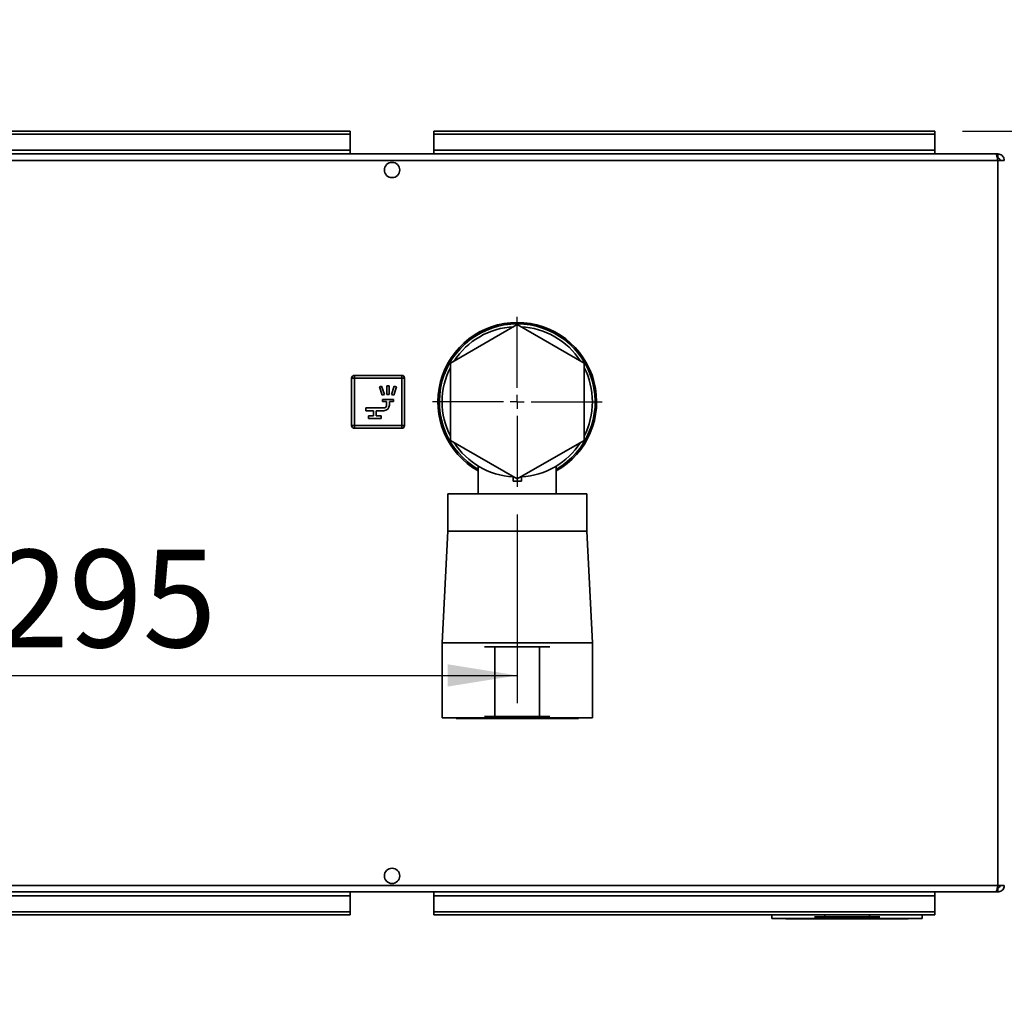
# Paper-space layout 'Blatt2' of a CAD drawing. Units: millimetres. Extents: x 0 to 4200, y 0 to 2970.
# Drawn here: x 751 to 1105, y 533 to 886 of the extents above; entities that cross this region are included whole.
import ezdxf

# ---------------------------------------------------------------- set-up
doc = ezdxf.new("R2010")
doc.units = ezdxf.units.MM
doc.layers.add('1', color=7, linetype='Continuous')
doc.styles.add('SLDTEXTSTYLE1', font='TXT', dxfattribs={"width": 0.605})
doc.dimstyles.new('SLDDIMSTYLE1', dxfattribs={"dimtxt": 35, "dimasz": 25, "dimexe": 0, "dimexo": 0.0625, "dimgap": 8.75, "dimtad": 1, "dimdec": 1, "dimrnd": 1e-09, "dimzin": 12, "dimdsep": 46, "dimtxsty": 'SLDTEXTSTYLE1', "dimsah": 1, "dimcen": 0.09, "dimadec": 0, "dimazin": 3, "dimtfac": 1, "dimtdec": 1, "dimtofl": 0, "dimtmove": 0, "dimatfit": 3, "dimfxl": 1, "dimfrac": 2, "dimtolj": 1, "dimtzin": 12, "dimarcsym": 0})
doc.dimstyles.new('SLDDIMSTYLE5', dxfattribs={"dimtxt": 35, "dimasz": 25, "dimexe": 0, "dimexo": 0.0625, "dimgap": 8.75, "dimtad": 1, "dimdec": 0, "dimrnd": 1e-09, "dimzin": 12, "dimdsep": 46, "dimtxsty": 'SLDTEXTSTYLE1', "dimsah": 1, "dimcen": 0.09, "dimadec": 0, "dimazin": 3, "dimtfac": 1, "dimtdec": 0, "dimtmove": 0, "dimatfit": 0, "dimfxl": 1, "dimfrac": 2, "dimtolj": 1, "dimtzin": 12, "dimarcsym": 0})

# ---------------------------------------------------------------- blocks, each defined once
blk = doc.blocks.new('_D_20')
at = {"layer": '1', "ltscale": 10}
for p, q in [((1421.44, 846.38), (1421.44, 886.38)), ((1089.9, 846.38), (1431.44, 846.38)), ((1421.44, 846.38), (1421.44, 573.16)), ((1112.6, 573.16), (1431.44, 573.16)), ((1421.44, 573.16), (1421.44, 533.16))]:
    blk.add_line(p, q, dxfattribs=at)
for points in [[(1421.44, 846.38), (1425.44, 871.38), (1417.44, 871.38)], [(1421.44, 573.16), (1417.44, 548.16), (1425.44, 548.16)]]:
    blk.add_solid(points, dxfattribs=at)
at = {"layer": '1', "ltscale": 10, "insert": (1376.33, 669.67), "char_height": 35, "attachment_point": 1, "rotation": 90, "style": 'SLDTEXTSTYLE1'}
blk.add_mtext('273', dxfattribs=at)
blk = doc.blocks.new('_D_21')
at = {"layer": '1', "ltscale": 10}
for p, q in [((634.9, 719.81), (634.9, 640.9)), ((929.9, 708.66), (929.9, 640.9)), ((634.9, 650.9), (929.9, 650.9))]:
    blk.add_line(p, q, dxfattribs=at)
for points in [[(634.9, 650.9), (659.9, 646.9), (659.9, 654.9)], [(929.9, 650.9), (904.9, 654.9), (904.9, 646.9)]]:
    blk.add_solid(points, dxfattribs=at)
at = {"layer": '1', "ltscale": 10, "insert": (742.29, 696.01), "char_height": 35, "attachment_point": 1, "style": 'SLDTEXTSTYLE1'}
blk.add_mtext('295', dxfattribs=at)
blk = doc.blocks.new('SW_CENTERMARKSYMBOL_0')
at = {"layer": '1', "color": 0, "ltscale": 10}
for p, q in [((0, 5), (0, 30.5)), ((-5, 0), (-30.5, 0)), ((0, 0), (-2.5, 0)), ((0, 0), (0, 2.5)), ((0, 0), (0, -2.5)), ((0, 0), (2.5, 0)), ((5, 0), (30.5, 0)), ((0, -5), (0, -30.5))]:
    blk.add_line(p, q, dxfattribs=at)

psp = doc.layouts.new('Blatt2')

# ---------------------------------------------------------------- linework, layer by layer
at = {"color": 7, "linetype": 'Continuous', "lineweight": 35, "ltscale": 10}
for p, q in [((579.9, 846.38), (869.9, 846.38)), ((869.9, 846.38), (869.9, 845.32)), ((899.9, 846.38), (1079.9, 846.38)), ((899.9, 846.38), (899.9, 845.32)), ((1079.9, 846.38), (1079.9, 845.32)), ((579.9, 845.32), (869.9, 845.32)), ((869.9, 839.52), (869.9, 845.32)), ((899.9, 845.32), (1079.9, 845.32)), ((899.9, 839.52), (899.9, 845.32)), ((1079.9, 845.32), (1079.9, 839.52)), ((869.9, 839.52), (579.9, 839.52)), ((869.9, 838.16), (869.9, 839.52)), ((1079.9, 839.52), (899.9, 839.52)), ((899.9, 839.52), (899.9, 838.16)), ((1079.9, 838.16), (1079.9, 839.52)), ((1102.6, 835.86), (557.2, 835.86)), ((1101.89, 838.16), (557.9, 838.16)), ((1102.6, 838.16), (1101.89, 838.16)), ((1102.6, 836.66), (1102.43, 836.66)), ((1102.6, 838.16), (1102.6, 836.66)), ((1102.6, 575.46), (1102.6, 835.86)), ((1104.9, 835.86), (1102.6, 835.86)), ((929.9, 776.87), (905.9, 763.02)), ((953.9, 763.02), (929.9, 776.87)), ((905.9, 763.02), (905.9, 735.3)), ((953.9, 735.3), (953.9, 763.02)), ((870.4, 740.66), (870.4, 757.66)), ((870.4, 757.66), (871.4, 757.66)), ((871.4, 758.66), (888.4, 758.66)), ((871.4, 758.66), (871.4, 757.66)), ((888.4, 757.66), (871.4, 757.66)), ((871.4, 757.66), (871.4, 740.66)), ((888.4, 758.66), (888.4, 757.66)), ((889.4, 757.66), (888.4, 757.66)), ((888.4, 740.66), (888.4, 757.66)), ((889.4, 757.66), (889.4, 740.66)), ((881.16, 754.8), (880.4, 754.56)), ((880.4, 754.56), (881.38, 751.51)), ((882.15, 751.76), (881.16, 754.8)), ((883.05, 754.96), (883.05, 751.76)), ((883.85, 754.96), (883.05, 754.96)), ((883.85, 751.76), (883.85, 754.96)), ((885.73, 754.8), (884.75, 751.76)), ((885.51, 751.51), (886.5, 754.56)), ((886.5, 754.56), (885.73, 754.8)), ((881.38, 751.51), (882.15, 751.76)), ((883.05, 751.76), (883.85, 751.76)), ((884.75, 751.76), (885.51, 751.51)), ((875.45, 746.96), (875.45, 745.96)), ((881.95, 746.96), (875.45, 746.96)), ((885.45, 749.96), (881.45, 749.96)), ((881.45, 749.96), (881.45, 749.26)), ((881.45, 749.26), (882.95, 749.26)), ((882.95, 749.26), (882.95, 747.96)), ((883.95, 749.26), (885.45, 749.26)), ((883.95, 747.96), (883.95, 749.26)), ((885.45, 749.26), (885.45, 749.96)), ((875.45, 745.96), (878.2, 745.96)), ((876.45, 744.16), (876.45, 743.16)), ((878.2, 744.16), (876.45, 744.16)), ((876.45, 743.16), (880.95, 743.16)), ((878.2, 745.96), (878.2, 744.16)), ((879.2, 744.16), (879.2, 745.96)), ((879.2, 745.96), (881.95, 745.96)), ((880.95, 744.16), (879.2, 744.16)), ((880.95, 743.16), (880.95, 744.16)), ((871.4, 740.66), (870.4, 740.66)), ((871.4, 740.66), (888.4, 740.66)), ((871.4, 740.66), (871.4, 739.66)), ((888.4, 739.66), (871.4, 739.66)), ((888.4, 740.66), (889.4, 740.66)), ((888.4, 740.66), (888.4, 739.66)), ((905.9, 735.3), (929.9, 721.45)), ((929.9, 721.45), (953.9, 735.3)), ((915.9, 726.07), (915.9, 716.16)), ((943.9, 716.16), (943.9, 726.07)), ((928.4, 722.31), (928.4, 720.76)), ((931.4, 722.31), (931.4, 720.76)), ((928.4, 720.66), (928.4, 720.76)), ((931.4, 720.66), (928.4, 720.66)), ((931.4, 720.66), (931.4, 720.76)), ((904.9, 716.16), (904.9, 702.66)), ((929.9, 716.16), (904.9, 716.16)), ((954.9, 716.16), (929.9, 716.16)), ((954.9, 702.66), (954.9, 716.16)), ((904.9, 702.66), (902.9, 662.66)), ((929.9, 702.66), (904.9, 702.66)), ((954.9, 702.66), (929.9, 702.66)), ((956.9, 662.66), (954.9, 702.66)), ((902.9, 662.66), (902.9, 635.66)), ((929.9, 662.66), (902.9, 662.66)), ((956.9, 662.66), (929.9, 662.66)), ((956.9, 635.66), (956.9, 662.66)), ((918.15, 661.16), (921.9, 661.16)), ((921.9, 661.16), (921.9, 636.16)), ((937.9, 661.16), (921.9, 661.16)), ((937.9, 661.16), (937.9, 636.16)), ((941.65, 661.16), (937.9, 661.16)), ((902.9, 635.66), (929.9, 635.66)), ((907.9, 635.66), (907.9, 635.46)), ((929.9, 635.46), (907.9, 635.46)), ((921.9, 636.16), (918.15, 636.16)), ((937.9, 636.16), (921.9, 636.16)), ((929.9, 635.66), (956.9, 635.66)), ((951.9, 635.46), (929.9, 635.46)), ((937.9, 636.16), (941.65, 636.16)), ((951.9, 635.46), (951.9, 635.66)), ((557.2, 575.46), (1102.6, 575.46)), ((557.9, 573.16), (1101.89, 573.16)), ((869.9, 571.79), (869.9, 573.16)), ((899.9, 571.79), (899.9, 573.16)), ((1079.9, 571.79), (1079.9, 573.16)), ((1101.89, 573.16), (1102.6, 573.16)), ((1102.43, 574.66), (1102.6, 574.66)), ((1102.6, 575.46), (1104.9, 575.46)), ((1102.6, 573.16), (1102.6, 574.66)), ((579.9, 571.79), (869.9, 571.79)), ((869.9, 571.79), (869.9, 566)), ((899.9, 571.79), (899.9, 566)), ((899.9, 571.79), (1079.9, 571.79)), ((1079.9, 571.79), (1079.9, 566)), ((869.9, 566), (579.9, 566)), ((869.9, 564.93), (579.9, 564.93)), ((869.9, 564.93), (869.9, 566)), ((1079.9, 566), (899.9, 566)), ((899.9, 564.93), (899.9, 566)), ((1079.9, 564.93), (899.9, 564.93)), ((1021.4, 564.93), (1021.4, 563.66)), ((1021.4, 563.66), (1075.4, 563.66)), ((1026.4, 563.66), (1026.4, 563.46)), ((1070.4, 563.46), (1026.4, 563.46)), ((1040.4, 564.16), (1036.65, 564.16)), ((1040.4, 564.93), (1040.4, 564.16)), ((1056.4, 564.16), (1040.4, 564.16)), ((1056.4, 564.93), (1056.4, 564.16)), ((1056.4, 564.16), (1060.15, 564.16)), ((1070.4, 563.46), (1070.4, 563.66)), ((1075.4, 563.66), (1075.4, 564.93)), ((1079.9, 564.93), (1079.9, 566))]:
    psp.add_line(p, q, dxfattribs=at)
at = {"color": 7, "linetype": 'Continuous', "lineweight": 35, "ltscale": 100}
for centre in [(884.9, 832.41), (884.9, 578.91)]:
    psp.add_circle(centre, 2.75, dxfattribs=at)
for centre, radius, start, end in [((929.9, 749.16), 28.5, 90, 240.5787), ((929.9, 749.16), 28, 90, 240), ((929.9, 749.16), 27, 92.734, 147.2661), ((929.9, 749.16), 28.5, 299.4213, 90), ((929.9, 749.16), 28, 300, 90), ((929.9, 749.16), 27, 32.734, 87.2661), ((929.9, 749.16), 27, 152.734, 207.2661), ((929.9, 749.16), 27, 332.734, 27.2661), ((871.4, 757.66), 1, 90, 180), ((888.4, 757.66), 1, 0, 90), ((881.95, 747.96), 1, 270, 0), ((881.95, 747.96), 2, 270, 0), ((871.4, 740.66), 1, 180, 270), ((888.4, 740.66), 1, 270, 0), ((929.9, 749.16), 27, 212.734, 266.8153), ((929.9, 749.16), 27, 273.1847, 327.2661)]:
    psp.add_arc(centre, radius, start, end, dxfattribs=at)
at = {"color": 7, "linetype": 'Continuous', "lineweight": 35, "ltscale": 10}
for points, knots in [([(1101.89, 838.16), (1101.94, 838.14), (1102.04, 838.09), (1102.19, 837.69), (1102.35, 837.1), (1102.48, 836.45), (1102.56, 836.02), (1102.6, 835.86)], [0, 0, 0, 0, 0.209052, 0.427821, 0.646592, 0.865364, 1, 1, 1, 1]), ([(1104.9, 835.86), (1104.87, 836.11), (1104.82, 836.63), (1104.43, 837.32), (1103.83, 837.85), (1103.18, 838.12), (1102.76, 838.15), (1102.6, 838.16)], [0, 0, 0, 0, 0.209052, 0.427821, 0.6465923, 0.8653635, 1, 1, 1, 1]), ([(1103.4, 835.86), (1103.38, 835.98), (1103.35, 836.2), (1103.15, 836.47), (1102.89, 836.63), (1102.69, 836.65), (1102.6, 836.66)], [0, 0, 0, 0, 0.284155, 0.530993, 0.777748, 1, 1, 1, 1]), ([(1102.6, 575.46), (1102.55, 575.21), (1102.45, 574.69), (1102.29, 574), (1102.14, 573.47), (1102, 573.2), (1101.92, 573.17), (1101.89, 573.16)], [0, 0, 0, 0, 0.209052, 0.427821, 0.646592, 0.865364, 1, 1, 1, 1]), ([(1102.6, 573.16), (1102.85, 573.18), (1103.36, 573.23), (1104.06, 573.63), (1104.59, 574.22), (1104.86, 574.87), (1104.89, 575.3), (1104.9, 575.46)], [0, 0, 0, 0, 0.209052, 0.427821, 0.646592, 0.865364, 1, 1, 1, 1]), ([(1102.6, 574.66), (1102.72, 574.67), (1102.94, 574.7), (1103.2, 574.91), (1103.37, 575.17), (1103.39, 575.37), (1103.4, 575.46)], [0, 0, 0, 0, 0.2841548, 0.5309932, 0.7777477, 1, 1, 1, 1])]:
    psp.add_open_spline(points, degree=3, knots=knots, dxfattribs=at)

# ---------------------------------------------------------------- block references
at = {"layer": '1', "color": 7, "ltscale": 10}
psp.add_blockref('SW_CENTERMARKSYMBOL_0', (929.9, 749.16), dxfattribs=at)

# ---------------------------------------------------------------- dimensions: what is measured, and where the dimension line sits
at = {"layer": '1', "ltscale": 10}
dim = psp.add_linear_dim(base=(1421.44, 573.16), p1=(1079.9, 846.38), p2=(1102.6, 573.16), angle=90, dimstyle='SLDDIMSTYLE5', dxfattribs=at)
dim.commit()
dim.dimension.update_dxf_attribs({"geometry": '_D_20', "text_midpoint": (1421.44, 709.77), "dimtype": 160})
dim = psp.add_linear_dim(base=(929.9, 650.9), p1=(634.9, 729.81), p2=(929.9, 718.66), dimstyle='SLDDIMSTYLE1', dxfattribs=at)
dim.commit()
dim.dimension.update_dxf_attribs({"geometry": '_D_21', "text_midpoint": (782.4, 650.9), "dimtype": 160})

doc.saveas('drawing.dxf')
